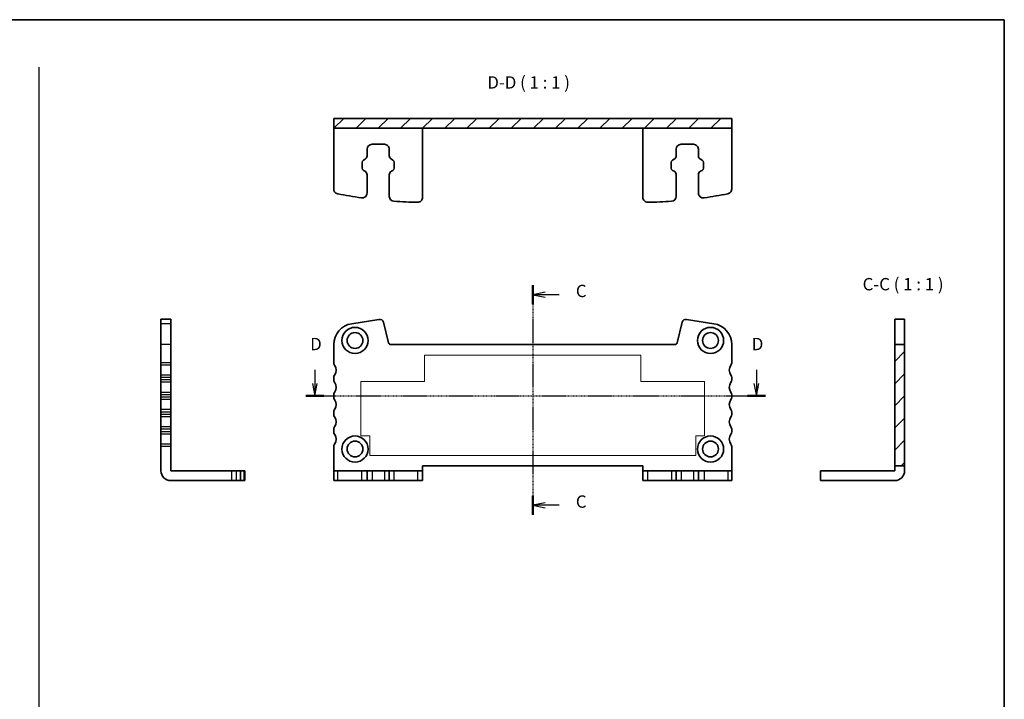
# Model space of a CAD drawing. Units: millimetres. Extents: x 14 to 2400, y 8 to 570.
# Drawn here: x 2201 to 2400, y 151 to 289 of the extents above; entities that cross this region are included whole.
import ezdxf

# ---------------------------------------------------------------- set-up
doc = ezdxf.new("R2010")
doc.units = ezdxf.units.MM
doc.linetypes.add('CHAIN', pattern=[0.35429999999999995, 0.2362, -0.0295, 0.0591, -0.0295])
for name, color, linetype, lineweight in [('Border (ISO)', 7, 'Continuous', 35), ('Hatch (ISO)', 1, 'Continuous', 18), ('Section Line (ISO)', 7, 'CHAIN', 25), ('Sketch Geometry (ISO)', 7, 'Continuous', 18), ('Symbol (ISO)', 7, 'Continuous', 18), ('Visible (ISO)', 7, 'Continuous', 35), ('Visible Narrow (ISO)', 7, 'Continuous', 25)]:
    doc.layers.add(name, color=color, linetype=linetype, lineweight=lineweight)
doc.styles.add('Note Text (TK)', font='MS PGothic.ttf')

# ---------------------------------------------------------------- blocks, each defined once
blk = doc.blocks.new('図面枠 tk図枠')
at = {"layer": 'Border (ISO)'}
for p, q in [((14.49999999999999, 289), (405.4999999999999, 289)), ((405.4999999999999, 289), (405.4999999999999, 8.000000000000007))]:
    blk.add_line(p, q, dxfattribs=at)
blk = doc.blocks.new('断面線C')
at = {"layer": 'Section Line (ISO)', "linetype": 'CHAIN'}
blk.add_line((308.5240949485881, 234.9765129699033), (308.5240949485879, 188.4794274190488), dxfattribs=at)
at = {"layer": 'Section Line (ISO)', "linetype": 'Continuous', "lineweight": 50}
for p, q in [((308.5240949485881, 234.9765129699033), (308.5240949485881, 231.152161722381)), ((308.5240949485879, 192.303778666571), (308.5240949485879, 188.4794274190488))]:
    blk.add_line(p, q, dxfattribs=at)
at = {"layer": 'Section Line (ISO)', "linetype": 'Continuous'}
for p, q in [((311.0240949485881, 233.5643373461421), (308.5240949485881, 233.0643373461422)), ((311.0240949485881, 233.0643373461422), (308.5240949485881, 233.0643373461422)), ((308.5240949485881, 233.0643373461422), (311.0240949485881, 232.5643373461421)), ((313.8772636939301, 233.0643373461421), (311.0240949485881, 233.0643373461422)), ((311.0240949485879, 190.8916030428099), (308.5240949485879, 190.3916030428099)), ((311.0240949485879, 190.3916030428099), (308.5240949485879, 190.3916030428099)), ((308.5240949485879, 190.3916030428099), (311.0240949485879, 189.8916030428099)), ((313.8772636939299, 190.3916030428099), (311.0240949485879, 190.3916030428099))]:
    blk.add_line(p, q, dxfattribs=at)
at = {"layer": 'Section Line (ISO)', "char_height": 2.5, "attachment_point": 7, "line_spacing_factor": 0.25, "style": 'Note Text (TK)'}
for insert in [(317.2480955220295, 231.7924075121041), (317.2480955220294, 189.1196732087718)]:
    blk.add_mtext('C', dxfattribs=dict(at, insert=insert))
blk = doc.blocks.new('断面線D')
at = {"layer": 'Section Line (ISO)', "linetype": 'Continuous'}
for p, q in [((264.3815848822172, 223.09077450231), (264.3815848822176, 220.2618572923083)), ((353.8240949485902, 223.090774502323), (353.8240949485906, 220.2618572923213)), ((263.8815848822176, 220.2618572923082), (264.381584882218, 217.7618572923083)), ((264.3815848822176, 220.2618572923083), (264.381584882218, 217.7618572923083)), ((264.381584882218, 217.7618572923083), (264.8815848822176, 220.2618572923084)), ((353.3240949485905, 220.2618572923212), (353.824094948591, 217.7618572923213)), ((353.8240949485906, 220.2618572923213), (353.824094948591, 217.7618572923213)), ((353.824094948591, 217.7618572923213), (354.3240949485906, 220.2618572923213))]:
    blk.add_line(p, q, dxfattribs=at)
at = {"layer": 'Section Line (ISO)', "linetype": 'CHAIN'}
blk.add_line((262.5383923716396, 217.7618572923081), (355.6672874591693, 217.7618572923215), dxfattribs=at)
at = {"layer": 'Section Line (ISO)', "linetype": 'Continuous', "lineweight": 50}
for p, q in [((262.5383923716396, 217.7618572923081), (266.2247773927963, 217.7618572923086)), ((351.9809024380126, 217.761857292321), (355.6672874591693, 217.7618572923215))]:
    blk.add_line(p, q, dxfattribs=at)
at = {"layer": 'Section Line (ISO)', "char_height": 2.5, "attachment_point": 7, "line_spacing_factor": 0.25, "style": 'Note Text (TK)'}
for insert in [(263.4401352957264, 226.2618572923083), (352.8826453620994, 226.2618572923213)]:
    blk.add_mtext('D', dxfattribs=dict(at, insert=insert))

msp = doc.modelspace()

# ---------------------------------------------------------------- hatches: boundary and pattern name
at = {"layer": 'Hatch (ISO)'}
h = msp.add_hatch(dxfattribs=at)
h.set_pattern_fill('ANSI31', color=256, scale=25.4, style=0)
h.set_pattern_definition([(45, (1996.475904476333, -1.258636004694949), (-2.245064030267288, 2.245064030267288), [])])
h.paths.add_polyline_path([(2345.299999137156, 269.0000000000058), (2264.699999712431, 268.9999999999943), (2264.699999712432, 266.9999999999943), (2345.299999137156, 267.0000000000058)])
h = msp.add_hatch(dxfattribs=at)
h.set_pattern_fill('ANSI31', color=256, scale=25.4, style=0)
h.set_pattern_definition([(45, (1991.907045940965, -5), (-2.245064030267288, 2.245064030267288), [])])
h.paths.add_polyline_path([(2380.299999712526, 198.6118572923277), (2380.299999712526, 223.1618575079444), (2378.299999712527, 223.1618575079444), (2378.299999712527, 198.6118572923277)])

# ---------------------------------------------------------------- linework, layer by layer
msp.add_line((2205, 279.3687110103835), (2205, 51.64122862687925))
at = {"layer": 'Sketch Geometry (ISO)', "color": 4, "linetype": 'Continuous', "lineweight": 18}
for p, q in [((2326.899999680201, 221.0118574791108), (2283.099999680201, 221.0118575367807)), ((2283.099999680201, 221.0118575367807), (2283.099999673223, 215.7118575367806)), ((2326.899999673223, 215.7118574791109), (2326.899999680201, 221.0118574791108)), ((2283.099999673223, 215.7118575367806), (2270.199999702716, 215.7118575537655)), ((2270.199999702716, 215.7118575537656), (2270.199999688167, 204.6618575537646)), ((2339.799999702716, 215.7118574621259), (2326.899999673223, 215.7118574791109)), ((2339.799999688167, 204.661857462125), (2339.799999702716, 215.7118574621259)), ((2270.199999688167, 204.6618575537646), (2271.999999685402, 204.6618575513947)), ((2271.999999685402, 204.6618575513947), (2271.999999680201, 200.7118575513956)), ((2337.999999680201, 200.7118574644959), (2337.999999685402, 204.661857464495)), ((2337.999999685402, 204.661857464495), (2339.799999688167, 204.661857462125)), ((2271.999999680201, 200.7118575513956), (2337.999999680201, 200.7118574644959))]:
    msp.add_line(p, q, dxfattribs=at)
at = {"layer": 'Visible (ISO)'}
for p, q in [((2345.299999137156, 269.0000000000058), (2264.699999712431, 268.9999999999943)), ((2264.699999712431, 268.9999999999943), (2264.699999712432, 266.9999999999943)), ((2345.299999137156, 267.0000000000058), (2345.299999137156, 269.0000000000058)), ((2264.699999712432, 266.9999999999943), (2345.299999137156, 267.0000000000058)), ((2264.699999651592, 266.9999999999943), (2264.699999651594, 254.7069739847671)), ((2282.699999712217, 266.9999999999969), (2282.699999712218, 253.0095667276506)), ((2327.299999712639, 267.0000000000032), (2327.299999712641, 253.0095667342608)), ((2345.299999197992, 267.0000000000058), (2345.299999197994, 254.7069739846608)), ((2272.449999626771, 263.7499999999954), (2274.949999712191, 263.7499999999957)), ((2335.049999712639, 263.7500000000043), (2337.549999222834, 263.7500000000047)), ((2271.449999626771, 261.4155450508169), (2271.449999626771, 262.7499999999952)), ((2275.949999712191, 262.7499999999959), (2275.949999712192, 261.4155450645699)), ((2334.049999712639, 261.4155450645867), (2334.049999712639, 262.7500000000042)), ((2338.549999222834, 262.7500000000048), (2338.549999222834, 261.4155450645904)), ((2270.449999651602, 258.9045225082069), (2270.449999651602, 260.0954774917842)), ((2270.707594841481, 260.532787345354), (2271.037847322965, 260.7158492851037)), ((2276.362152015993, 260.7158492988594), (2276.692404522286, 260.5327873453551)), ((2276.949999712162, 260.0954774917877), (2276.949999712166, 258.9045225082073)), ((2333.049999712653, 258.9045225082141), (2333.049999712656, 260.0954774917955)), ((2333.307594902531, 260.5327873453635), (2333.637847408839, 260.7158492988764)), ((2338.962151526637, 260.7158492988792), (2339.292404032951, 260.5327873453642)), ((2339.549999222828, 260.0954774917951), (2339.549999222829, 258.9045225082154)), ((2271.037847322971, 258.2841507148796), (2270.70759484148, 258.4672126546358)), ((2271.449999626772, 253.8958418721396), (2271.449999626772, 257.5844549491694)), ((2275.949999712192, 257.5844549354199), (2275.949999712192, 253.2086560421393)), ((2276.69240452229, 258.467212654636), (2276.362152015995, 258.2841507011313)), ((2333.637847408839, 258.284150701131), (2333.307594902529, 258.4672126546441)), ((2334.04999971264, 253.20865608014), (2334.04999971264, 257.5844549354205)), ((2338.549999222835, 257.5844549354185), (2338.549999222836, 253.8958418714336)), ((2339.292404032952, 258.4672126546453), (2338.962151526638, 258.2841507011301)), ((2229.699999712527, 228.2944409749517), (2229.699999712527, 228.2845916474278)), ((2231.699999712527, 228.2944409749517), (2229.699999712527, 228.2944409749517)), ((2229.699999712525, 227.4104731914771), (2229.699999712527, 228.2845916474278)), ((2229.699999712525, 227.4104731914771), (2229.699999712524, 223.163413326918)), ((2231.699999712527, 228.2845916474278), (2231.699999712527, 228.2944409749517)), ((2231.699999712527, 228.2845916474278), (2231.699999712525, 227.4104731914771)), ((2231.699999712524, 223.163413326918), (2231.699999712525, 227.4104731914771)), ((2273.846298238117, 228.2845916474278), (2268.327331512853, 227.4104731914771)), ((2275.781666046727, 223.5408965601447), (2274.74768239117, 227.6879784914317)), ((2335.252317033877, 227.6879784914311), (2334.218333378322, 223.5408965601448)), ((2341.672667912197, 227.4104731914764), (2336.15370118693, 228.2845916474275)), ((2378.299999712527, 228.2944409749514), (2378.299999712527, 227.6879784914314)), ((2378.299999712527, 228.2944409749514), (2380.299999712526, 228.2944409749514)), ((2378.299999712527, 223.5408965601444), (2378.299999712527, 227.6879784914314)), ((2380.299999712526, 227.6879784914314), (2380.299999712526, 228.2944409749513)), ((2380.299999712526, 227.6879784914314), (2380.299999712526, 223.5408965601444)), ((2378.299999712527, 223.1618575079444), (2378.299999712527, 223.5408965601444)), ((2380.299999712526, 223.5408965601444), (2380.299999712526, 223.1618575079444)), ((2229.699999712524, 219.5118581033107), (2229.699999712524, 223.163413326918)), ((2231.699999712524, 223.163413326918), (2231.699999712524, 219.5118581033107)), ((2264.699999712527, 223.163413326918), (2264.699999712527, 219.5118581033107)), ((2333.733185515184, 223.1618575079446), (2276.266813909865, 223.1618575079447)), ((2345.299999712527, 219.5118581033107), (2345.299999712527, 223.163413326918)), ((2380.299999712526, 223.1618575079445), (2378.299999712527, 223.1618575079445)), ((2378.299999712527, 223.1618575079445), (2378.299999712527, 198.6118572923278)), ((2380.299999712526, 198.6118572923278), (2380.299999712526, 223.1618575079445)), ((2229.699999712524, 219.5118581033107), (2229.699999712524, 219.0318579813797)), ((2231.699999712524, 219.0318579813797), (2231.699999712524, 219.5118581033107)), ((2229.699999712524, 216.9918573919048), (2229.699999712524, 219.0318579813797)), ((2231.699999712524, 219.0318579813797), (2231.699999712524, 216.9918573919048)), ((2229.699999712524, 216.9918573919048), (2229.699999712524, 216.5118573798253)), ((2229.699999712524, 216.0118578876742), (2229.699999712524, 216.5118573798253)), ((2229.699999712524, 216.0118578876743), (2229.699999712524, 215.5318577657433)), ((2229.699999712524, 213.491856818873), (2229.699999712524, 215.5318577657433)), ((2231.699999712524, 216.5118573798253), (2231.699999712524, 216.9918573919048)), ((2231.699999712524, 216.5118573798253), (2231.699999712524, 216.0118578876742)), ((2231.699999712524, 215.5318577657433), (2231.699999712524, 216.0118578876742)), ((2231.699999712524, 215.5318577657433), (2231.699999712524, 213.491856818873)), ((2264.700000105816, 216.5118573798253), (2264.700000000042, 216.0118578876742)), ((2345.299999424767, 216.011857888408), (2345.299999318994, 216.5118573805591)), ((2229.699999712524, 213.491856818873), (2229.699999712524, 213.0118566969419)), ((2231.699999712524, 213.0118566969419), (2231.699999712524, 213.491856818873)), ((2229.699999712524, 212.5118578876743), (2229.699999712524, 213.0118566969419)), ((2229.699999712524, 212.5118578876743), (2229.699999712524, 212.0318577657433)), ((2229.699999712524, 209.991856818873), (2229.699999712524, 212.0318577657433)), ((2231.699999712524, 213.0118566969419), (2231.699999712524, 212.5118578876743)), ((2231.699999712524, 212.0318577657433), (2231.699999712524, 212.5118578876743)), ((2231.699999712524, 212.0318577657433), (2231.699999712524, 209.991856818873)), ((2264.700000000042, 213.0118566969419), (2264.700000000042, 212.5118578876743)), ((2345.299999424767, 212.511857888408), (2345.299999424767, 213.0118566976757)), ((2229.699999712524, 209.991856818873), (2229.699999712524, 209.511856696942)), ((2229.699999712524, 209.0118578876742), (2229.699999712524, 209.511856696942)), ((2231.699999712524, 209.511856696942), (2231.699999712524, 209.991856818873)), ((2231.699999712524, 209.511856696942), (2231.699999712524, 209.0118578876742)), ((2264.700000000042, 209.511856696942), (2264.700000000042, 209.0118578876742)), ((2345.299999424767, 209.011857888408), (2345.299999424767, 209.5118566976757)), ((2229.699999712524, 209.0118578876742), (2229.699999712524, 208.5318577657433)), ((2229.699999712524, 206.491856818873), (2229.699999712524, 208.5318577657433)), ((2231.699999712524, 208.5318577657433), (2231.699999712524, 209.0118578876742)), ((2231.699999712524, 208.5318577657433), (2231.699999712524, 206.491856818873)), ((2229.699999712524, 206.491856818873), (2229.699999712524, 206.0118566969419)), ((2229.699999712524, 205.5118578876742), (2229.699999712524, 206.0118566969419)), ((2229.699999712524, 205.5118578876742), (2229.699999712524, 205.0318577657433)), ((2231.699999712524, 206.0118566969419), (2231.699999712524, 206.491856818873)), ((2231.699999712524, 206.0118566969419), (2231.699999712524, 205.5118578876742)), ((2231.699999712524, 205.0318577657433), (2231.699999712524, 205.5118578876742)), ((2264.700000000042, 206.0118566969419), (2264.700000000042, 205.5118578876742)), ((2345.299999424767, 205.511857888408), (2345.299999424767, 206.0118566976757)), ((2229.699999712524, 202.991856818873), (2229.699999712524, 205.0318577657432)), ((2231.699999712524, 205.0318577657433), (2231.699999712524, 202.991856818873)), ((2229.699999712524, 202.991856818873), (2229.699999712524, 202.511856696942)), ((2229.699999712524, 197.6118573439886), (2229.699999712524, 202.511856696942)), ((2231.699999712524, 202.511856696942), (2231.699999712524, 202.991856818873)), ((2231.699999712524, 202.511856696942), (2231.699999712524, 197.6118573439886)), ((2264.700000000042, 202.511856696942), (2264.699999939205, 197.6118573439886)), ((2345.299999485605, 197.6118573439444), (2345.299999424767, 202.5118566976758)), ((2231.699999712524, 197.6118573439886), (2243.993025727751, 197.6118573439886)), ((2245.794084523883, 197.6118573439606), (2244.9738385673, 197.6118573439847)), ((2245.804157840382, 197.6118573439599), (2245.794084523892, 197.6118573439606)), ((2246.488991542996, 197.6118573439278), (2245.804157840384, 197.6118573439322)), ((2245.804157840382, 197.6118573439599), (2245.804157840382, 195.6118573439599)), ((2246.699884543725, 197.6118573439038), (2246.488991542986, 197.6118573439278)), ((2246.699884543726, 197.6118573439076), (2246.699999712524, 197.6118573439073)), ((2246.699999712524, 197.611857343914), (2246.699999712523, 195.611857343914)), ((2265.505048217547, 197.6118573439847), (2264.699999939205, 197.6118573439886)), ((2264.699999939205, 197.6118573439886), (2264.699999914373, 195.6118573439886)), ((2270.308418978965, 197.6118573439606), (2265.505048217548, 197.6118573439847)), ((2271.449999914383, 197.6118573439549), (2270.308418978963, 197.6118573439606)), ((2271.449999914383, 197.611857343955), (2272.449999914383, 197.61185734395)), ((2271.449999914383, 197.6118573439549), (2271.449999914373, 195.6118573439549)), ((2272.449999914383, 197.61185734395), (2274.949999999803, 197.6118573439375)), ((2274.949999999803, 197.6118573439375), (2275.949999999804, 197.6118573439325)), ((2276.881452773209, 197.6118573439278), (2275.949999999804, 197.6118573439325)), ((2275.949999999804, 197.6118573439325), (2275.949999999793, 195.6118573439325)), ((2281.684823559752, 197.6118573439038), (2276.88145277321, 197.6118573439278)), ((2281.684823559752, 197.6118573439076), (2282.699999999829, 197.6118573439025)), ((2282.699999999829, 197.6118573438988), (2282.699999999847, 198.611857292328)), ((2282.699999999847, 198.611857292328), (2327.300000000233, 198.6118572923279)), ((2282.699999999794, 195.6118573438988), (2282.699999999829, 197.6118573438988)), ((2327.300000000233, 198.6118572923279), (2327.300000000251, 197.6118573439445)), ((2327.300000000251, 197.6118573436237), (2328.315176446915, 197.6118573436237)), ((2327.300000000251, 197.6118573439445), (2327.300000000287, 195.6118573438987)), ((2333.118547233432, 197.6118573440343), (2328.315176446915, 197.6118573440343)), ((2334.050000000251, 197.6118573440056), (2333.118547233432, 197.6118573440053)), ((2334.050000000251, 197.6118573439956), (2335.050000000251, 197.6118573439956)), ((2334.050000000251, 197.6118573436424), (2334.050000000241, 195.6118573436424)), ((2335.050000000251, 197.6118573436374), (2337.549999510446, 197.6118573436249)), ((2337.549999510446, 197.6118573439831), (2338.549999510446, 197.6118573439782)), ((2339.691580445989, 197.6118573439724), (2338.549999510446, 197.6118573439781)), ((2338.549999510446, 197.6118573436199), (2338.549999510436, 195.6118573436199)), ((2344.494951207385, 197.6118573439725), (2339.691580445989, 197.6118573439724)), ((2345.299999485605, 197.6118573439444), (2344.494951207384, 197.6118573439444)), ((2345.299999510436, 195.6118573439886), (2345.299999485605, 197.6118573439444)), ((2363.299999712527, 197.6118573439071), (2364.30956644018, 197.6118573439022)), ((2363.299999712527, 197.6118573439137), (2363.299999712527, 195.6118573439137)), ((2378.299999712527, 197.6118573438985), (2364.30956644018, 197.6118573438985)), ((2378.299999712527, 198.6118572923278), (2380.299999712526, 198.6118572923278)), ((2378.299999712527, 197.6118573438985), (2378.299999712527, 198.6118572923277)), ((2380.299999712526, 198.6118572923277), (2380.299999712526, 197.6118573438985)), ((2231.699999712524, 195.6118573439886), (2243.993025722818, 195.6118573439886)), ((2244.973838562311, 195.6118573439846), (2245.794084523883, 195.6118573439606)), ((2245.794084523892, 195.6118573439606), (2245.804157840382, 195.6118573439599)), ((2245.804157840384, 195.6118573439322), (2246.488991542996, 195.6118573439278)), ((2246.488991542986, 195.6118573439278), (2246.699884543725, 195.6118573439038)), ((2246.699999712523, 195.6118573439073), (2246.699884543726, 195.6118573439075)), ((2264.699999914373, 195.6118573439886), (2265.505048192437, 195.6118573439846)), ((2265.505048192436, 195.6118573439846), (2270.308418978955, 195.6118573439606)), ((2270.308418978953, 195.6118573439606), (2271.449999914373, 195.6118573439549)), ((2272.449999914373, 195.6118573439499), (2271.449999914373, 195.6118573439549)), ((2274.949999999793, 195.6118573439375), (2272.449999914373, 195.6118573439499)), ((2275.949999999793, 195.6118573439324), (2274.949999999793, 195.6118573439374)), ((2275.949999999793, 195.6118573439325), (2276.881452773199, 195.6118573439278)), ((2276.8814527732, 195.6118573439278), (2281.684823559742, 195.6118573439038)), ((2282.699999999794, 195.6118573439025), (2281.684823559742, 195.6118573439076)), ((2328.315176446905, 195.6118573436704), (2327.300000000287, 195.6118573436654)), ((2328.315176446905, 195.6118573440835), (2333.118547233422, 195.6118573441076)), ((2333.118547233422, 195.6118573440494), (2334.050000000241, 195.6118573440547)), ((2335.050000000241, 195.6118573440398), (2334.050000000241, 195.6118573440348)), ((2337.549999510436, 195.6118573436249), (2335.050000000241, 195.6118573436374)), ((2338.549999510436, 195.6118573440223), (2337.549999510436, 195.6118573440273)), ((2338.549999510436, 195.6118573440223), (2339.691580445979, 195.6118573440166)), ((2339.691580445979, 195.6118573440167), (2344.494951232496, 195.6118573440408)), ((2344.494951232496, 195.6118573439846), (2345.299999510436, 195.6118573439886)), ((2364.309566440181, 195.6118573439022), (2363.299999712527, 195.6118573439071)), ((2378.299999712527, 195.6118573438985), (2364.309566440181, 195.6118573438985))]:
    msp.add_line(p, q, dxfattribs=at)
for centre, radius in [((2268.999999712527, 224.0118573439672), 2.65), ((2268.999999712527, 224.0118573439672), 1.6), ((2340.999999712527, 224.0118573439672), 2.65), ((2340.999999712527, 224.0118573439672), 1.6), ((2268.999999993835, 202.0118573439672), 2.65), ((2268.999999993835, 202.0118573439672), 1.6), ((2340.999999430975, 202.0118573439672), 2.65), ((2340.999999430975, 202.0118573439672), 1.6)]:
    msp.add_circle(centre, radius, dxfattribs=at)
for centre, radius, start, end in [((2272.449999626771, 262.7499999999954), 0.9999999999999984, 90.00000000001303, 180), ((2274.949999712191, 262.7499999999957), 1, 0, 90.00000000001303), ((2335.049999712639, 262.7500000000043), 0.9999999999999964, 90.00000000001303, 180), ((2337.549999222834, 262.7500000000047), 0.9999999999999875, 0, 90.00000000001303), ((2270.649999626771, 261.4155450508167), 0.7999999999999999, 298.9999999997758, 0), ((2276.749999712191, 261.41554506457), 0.8000000000000007, 180, 240.9999999998816), ((2333.24999971264, 261.4155450645865), 0.7999999999999642, 299.0000000002075, 0), ((2339.349999222835, 261.4155450645906), 0.8000000000000184, 180, 240.9999999999859), ((2270.949999651603, 260.0954774917836), 0.5000000000000016, 118.9999999998352, 180), ((2276.449999712162, 260.0954774917859), 0.5000000000000052, 0, 60.99999999986691), ((2333.549999712655, 260.0954774917946), 0.5000000000000071, 119.0000000002076, 180), ((2339.049999222828, 260.0954774917946), 0.4999999999999878, 0, 60.99999999998594), ((2270.949999651602, 258.9045225082064), 0.5000000000000007, 180, 241.0000000001946), ((2270.649999626772, 257.5844549491693), 0.7999999999999997, 0, 60.99999999980727), ((2276.749999712192, 257.5844549354201), 0.7999999999999942, 119.000000000029, 180), ((2276.449999712166, 258.9045225082055), 0.4999999999999916, 299.000000000029, 0), ((2333.549999712654, 258.9045225082132), 0.4999999999999825, 180, 240.9999999998667), ((2333.24999971264, 257.5844549354204), 0.8000000000000095, 0, 60.99999999986676), ((2339.349999222835, 257.5844549354187), 0.8000000000000188, 119.000000000014, 180), ((2339.049999222829, 258.9045225082149), 0.4999999999999894, 299.000000000014, 0), ((2283.050702879072, 341.9993167045474), 89.99999999997527, 258.7580966794511, 261.8606614989549), ((2270.449999626772, 253.8958418721394), 0.9999999999999976, 261.8606614989549, 0), ((2339.549999222835, 253.8958418714337), 0.9999999999999609, 180, 278.1393385082043), ((2326.949295959539, 341.9993167022958), 90.0000000000112, 278.1393385081911, 281.241903327748), ((2276.949999712193, 253.2086560421394), 1.000000000000007, 180, 266.0694510180173), ((2283.050702879075, 341.9993167045752), 90.00000000000307, 266.0694510180173, 269.1304206524906), ((2281.699999712218, 253.0095667276504), 0.9999999999999964, 269.1304206524906, 0), ((2328.299999712641, 253.009566734261), 1.000000000000002, 180, 270.869579724961), ((2326.94929595954, 341.9993167023004), 90.0000000000158, 270.869579724961, 273.9305493602677), ((2333.04999971264, 253.2086560801398), 1.000000000000011, 273.9305493602677, 0), ((2268.999999712526, 223.1634133269181), 4.299999999999933, 99.00000000000517, 180), ((2273.97144581015, 227.4944409749519), 0.7999999999997474, 14.00000000000574, 99.00000000001837), ((2336.028553614897, 227.4944409749515), 0.7999999999998632, 80.99999999999484, 166.0000000000007), ((2340.999999712525, 223.1634133269155), 4.30000000000148, 0, 81.0000000000212), ((2276.266813909865, 223.6618575079447), 0.5000000000000052, 194.0000000000175, 270), ((2333.733185515184, 223.6618575079447), 0.5000000000000203, 270, 345.9999999999971), ((2265.499999712527, 219.5118581033108), 0.8000000000000445, 180, 216.8699085616776), ((2344.499999712527, 219.5118581033106), 0.799999999999894, 323.1300914383261, 0), ((2263.499999712527, 218.0118575079448), 1.700000357219512, 323.1301064951106, 36.86990856167404), ((2346.499999712527, 218.0118575079448), 1.700000357219467, 143.1300914383257, 216.8698935048888), ((2265.500000107039, 216.5118574365566), 0.8000000012228928, 143.1301064172909, 180.0000040045532), ((2265.500000000042, 216.0118578876742), 0.7999999999999724, 180, 216.8699085616745), ((2263.501191859821, 214.5118572923082), 1.69904702002651, 323.1059760770794, 36.89402392291903), ((2346.499875308979, 214.5118572930421), 1.699901066234791, 143.1275814172246, 216.8724185827963), ((2344.499999318993, 216.5118574372904), 0.8000000000000737, 359.9999959954466, 36.86989358270877), ((2344.499999424767, 216.0118578884081), 0.8000000000000008, 323.130091438321, 0), ((2265.500000000042, 213.0118566969422), 0.8000000000000774, 143.1300914383445, 180), ((2344.499999424766, 213.0118566976761), 0.800000000000125, 0, 36.86990856163332), ((2265.500000000042, 212.5118578876742), 0.7999999999999724, 180, 216.869908561674), ((2263.500000000043, 211.0118572923082), 1.700000357219599, 323.1300914383242, 36.86990856167469), ((2346.499999424767, 211.011857293042), 1.700000357219589, 143.1300914383263, 216.8699085616775), ((2344.499999424767, 212.5118578884082), 0.8000000000000612, 323.1300914383223, 0), ((2265.500000000042, 209.5118566969421), 0.8000000000000737, 143.1300914383445, 180), ((2344.499999424767, 209.5118566976761), 0.7999999999998942, 0, 36.86990856165311), ((2265.500000000042, 209.0118578876742), 0.7999999999999885, 180, 216.8699085616741), ((2263.500000000043, 207.5118572923082), 1.700000357219598, 323.1300914383236, 36.86990856167469), ((2346.499999424767, 207.5118572930421), 1.700000357219612, 143.1300914383265, 216.869908561678), ((2344.499999424767, 209.0118578884081), 0.8000000000000719, 323.1300914383228, 0), ((2265.500000000042, 206.0118566969421), 0.8000000000000639, 143.1300914383441, 180), ((2265.500000000042, 205.5118578876742), 0.7999999999999652, 180, 216.8699085616749), ((2344.499999424767, 206.0118566976761), 0.7999999999999741, 0, 36.86990856163496), ((2344.499999424767, 205.5118578884081), 0.7999999999999753, 323.1300914383215, 0), ((2263.500000000043, 204.0118572923082), 1.700000357219604, 323.1300914383236, 36.86990856167444), ((2346.499999424767, 204.011857293042), 1.700000357219587, 143.1300914383263, 216.8699085616768), ((2265.500000000042, 202.5118566969424), 0.79999999999984, 143.130091438347, 180), ((2344.499999424767, 202.5118566976761), 0.7999999999999652, 0, 36.86990856165279), ((2231.699999712524, 197.6118573439886), 1.999999999999997, 180, 270), ((2378.299999712527, 197.6118573438985), 2.000000000000002, 270, 0)]:
    msp.add_arc(centre, radius, start, end, dxfattribs=at)
for points, knots in [([(2265.505047929937, 253.7261611452188), (2265.377331558204, 253.7515467494331), (2265.255794597592, 253.8016355008239), (2265.038761400756, 253.9455806067165), (2264.945340120188, 254.0380607675499), (2264.816454017998, 254.2281813299075), (2264.773232503157, 254.3183894436769), (2264.714842591086, 254.5085782712878), (2264.699999651594, 254.6074988974591), (2264.699999651594, 254.7069739847671)], [0, 0, 0, 0, 0.0390644473386924, 0.0390644473386924, 0.0781288946773849, 0.0781288946773849, 0.1079714208697721, 0.1079714208697721, 0.1378139470621595, 0.1378139470621595, 0.1378139470621595, 0.1378139470621595]), ([(2345.299999197994, 254.7069739846608), (2345.299999197994, 254.5767591601985), (2345.274565347229, 254.4477892604306), (2345.175693134559, 254.2068579681484), (2345.103200044897, 254.097200010106), (2344.941853923808, 253.9337225352991), (2344.861802756342, 253.873744091523), (2344.686646326211, 253.7793968766895), (2344.592517362598, 253.7455539846777), (2344.494950919774, 253.7261611451368)], [0, 0, 0, 0, 0.0390644473386929, 0.0390644473386929, 0.0781288946773861, 0.0781288946773861, 0.1079714208634701, 0.1079714208634701, 0.1378139470495544, 0.1378139470495544, 0.1378139470495544, 0.1378139470495544]), ([(2244.9738385673, 197.6118573439847), (2244.948452963086, 197.6118573439853), (2244.898364211695, 197.6118573438623), (2244.754419105802, 197.6118573438634), (2244.661938944968, 197.611857343754), (2244.471818382611, 197.6118573437547), (2244.381610268842, 197.6118573437183), (2244.191421441231, 197.6118573437186), (2244.092500815059, 197.6118573439886), (2243.993025727751, 197.6118573439886)], [0, 0, 0, 0, 0.0390644473386924, 0.0390644473386924, 0.0781288946773849, 0.0781288946773849, 0.1079714208697721, 0.1079714208697721, 0.1378139470621595, 0.1378139470621595, 0.1378139470621595, 0.1378139470621595]), ([(2243.993025722818, 195.6118573439886), (2244.123240547279, 195.6118573439886), (2244.252210447048, 195.6118573440244), (2244.49314173933, 195.611857344024), (2244.602799697372, 195.611857344102), (2244.766277172161, 195.6118573441012), (2244.826255615924, 195.611857344149), (2244.920602830745, 195.6118573441481), (2244.954445722759, 195.6118573439851), (2244.973838562311, 195.6118573439846)], [0, 0, 0, 0, 0.0390644473386922, 0.0390644473386922, 0.0781288946773845, 0.0781288946773845, 0.1079714208554747, 0.1079714208554747, 0.1378139470335651, 0.1378139470335651, 0.1378139470335651, 0.1378139470335651])]:
    msp.add_open_spline(points, degree=3, knots=knots, dxfattribs=at)
at = {"layer": 'Visible Narrow (ISO)'}
for p, q in [((2231.699999712527, 228.2845916474278), (2229.699999712527, 228.2845916474278)), ((2231.699999712525, 227.4104731914771), (2229.699999712525, 227.4104731914771)), ((2231.699999712524, 223.163413326918), (2229.699999712524, 223.163413326918)), ((2231.699999712524, 219.5118581033107), (2229.699999712524, 219.5118581033107)), ((2231.699999712524, 219.0318579813797), (2229.699999712524, 219.0318579813797)), ((2231.699999712524, 216.9918573919048), (2229.699999712524, 216.9918573919048)), ((2231.699999712524, 216.5118573798253), (2229.699999712524, 216.5118573798253)), ((2231.699999712524, 216.0118578876742), (2229.699999712524, 216.0118578876742)), ((2231.699999712524, 215.5318577657433), (2229.699999712524, 215.5318577657433)), ((2231.699999712524, 213.491856818873), (2229.699999712524, 213.491856818873)), ((2231.699999712524, 213.0118566969419), (2229.699999712524, 213.0118566969419)), ((2231.699999712524, 212.5118578876743), (2229.699999712524, 212.5118578876743)), ((2231.699999712524, 212.0318577657433), (2229.699999712524, 212.0318577657433)), ((2231.699999712524, 209.991856818873), (2229.699999712524, 209.991856818873)), ((2231.699999712524, 209.511856696942), (2229.699999712524, 209.511856696942)), ((2231.699999712524, 209.0118578876742), (2229.699999712524, 209.0118578876742)), ((2231.699999712524, 208.5318577657433), (2229.699999712524, 208.5318577657433)), ((2231.699999712524, 206.491856818873), (2229.699999712524, 206.491856818873)), ((2231.699999712524, 206.0118566969419), (2229.699999712524, 206.0118566969419)), ((2231.699999712524, 205.5118578876742), (2229.699999712524, 205.5118578876742)), ((2231.699999712524, 205.0318577657432), (2229.699999712524, 205.0318577657432)), ((2231.699999712524, 202.991856818873), (2229.699999712524, 202.991856818873)), ((2231.699999712524, 202.511856696942), (2229.699999712524, 202.511856696942)), ((2243.993025727751, 197.6118573439886), (2243.993025722818, 195.6118573439886)), ((2245.794084523892, 197.6118573439606), (2245.794084523892, 195.6118573439607)), ((2246.488991542996, 197.6118573439278), (2246.488991542996, 195.6118573439278)), ((2246.699884543725, 197.6118573439038), (2246.699884543725, 195.6118573439038)), ((2270.308418978963, 197.6118573439606), (2270.308418978953, 195.6118573439607)), ((2272.449999914383, 197.61185734395), (2272.449999914373, 195.6118573439499)), ((2274.949999999803, 197.6118573439375), (2274.949999999793, 195.6118573439375)), ((2276.881452773209, 197.6118573439278), (2276.881452773199, 195.6118573439278)), ((2281.684823559752, 197.6118573439038), (2281.684823559742, 195.6118573439038)), ((2328.315176446905, 195.611857344087), (2328.315176446915, 197.6118573440361)), ((2333.118547233432, 197.6118573436471), (2333.118547233422, 195.611857343647)), ((2335.050000000251, 197.6118573436374), (2335.050000000241, 195.6118573436374)), ((2337.549999510446, 197.6118573436249), (2337.549999510436, 195.6118573436249)), ((2339.691580445989, 197.6118573436142), (2339.691580445979, 195.6118573436143))]:
    msp.add_line(p, q, dxfattribs=at)
for points, knots in [([(2244.973838562311, 195.6118573439846), (2244.973838563142, 195.9451906738528), (2244.973838563973, 196.2785240037209), (2244.973838564805, 196.6118573335891), (2244.973838565636, 196.9451906703876), (2244.973838566469, 197.2785240071861), (2244.9738385673, 197.6118573439847)], [-0.2449999676488444, -0.2449999676488444, -0.2449999676488444, -0.2449999676488444, -0.144999968688395, -0.144999968688395, -0.144999968688395, -0.044999967648843, -0.044999967648843, -0.044999967648843, -0.044999967648843]), ([(2265.505048192437, 195.6118573439846), (2265.505048196622, 195.9451906738528), (2265.505048200807, 196.2785240037209), (2265.505048204992, 196.6118573335891), (2265.505048209177, 196.9451906703876), (2265.505048213362, 197.2785240071861), (2265.505048217547, 197.6118573439847)], [-0.2449999676488444, -0.2449999676488444, -0.2449999676488444, -0.2449999676488444, -0.144999968688395, -0.144999968688395, -0.144999968688395, -0.044999967648843, -0.044999967648843, -0.044999967648843, -0.044999967648843]), ([(2344.494951207384, 197.6118573440361), (2344.49495121157, 197.2785240070861), (2344.494951215755, 196.9451906701363), (2344.49495121994, 196.6118573331863), (2344.494951224125, 196.2785240035135), (2344.49495122831, 195.9451906738407), (2344.494951232496, 195.6118573441679)], [0.0449999676587255, 0.0449999676587255, 0.0449999676587255, 0.0449999676587255, 0.144999968743691, 0.144999968743691, 0.144999968743691, 0.2449999676455419, 0.2449999676455419, 0.2449999676455419, 0.2449999676455419])]:
    msp.add_open_spline(points, degree=3, knots=knots, dxfattribs=at)

# ---------------------------------------------------------------- block references
msp.add_blockref('図面枠 tk図枠', (1995, 0))
at = {"layer": 'Section Line (ISO)'}
for name, p in [('断面線C', (1996.475904763936, 0.2202543012857063)), ('断面線D', (1996.475904763936, -5))]:
    msp.add_blockref(name, p, dxfattribs=at)

# ---------------------------------------------------------------- texts
at = {"layer": 'Symbol (ISO)', "color": 7, "char_height": 2.5, "attachment_point": 7, "line_spacing_factor": 0.25, "style": 'Note Text (TK)'}
for s, insert in [('D-D ( 1 : 1 )', (2295.798323168137, 274.2598213156949)), ('C-C ( 1 : 1 )', (2371.804607425223, 233.3848255476885))]:
    msp.add_mtext(s, dxfattribs=dict(at, insert=insert))

doc.saveas('drawing.dxf')
